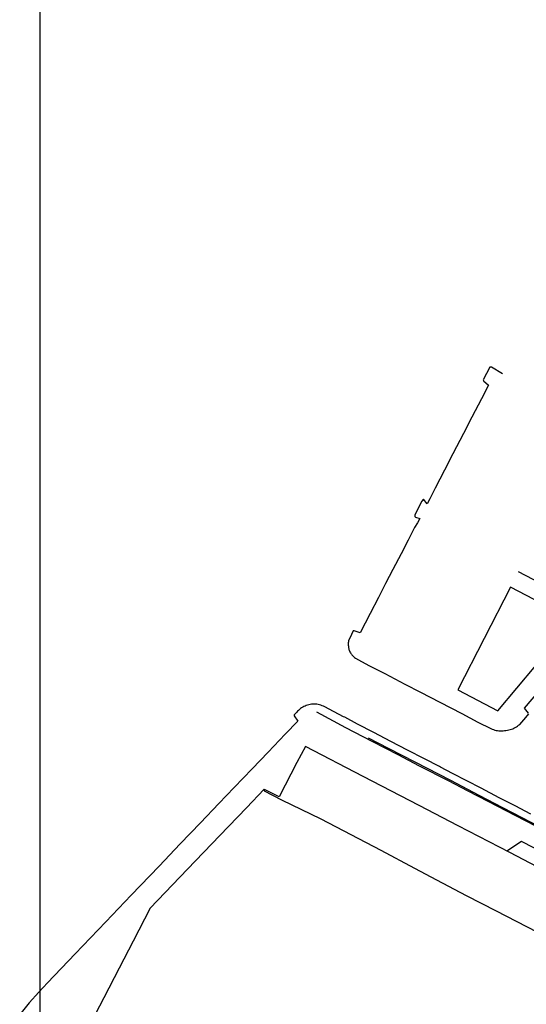
# Model space of a CAD drawing. Units: metres. Extents: x 442054 to 445517, y 4114724 to 4118301.
# Drawn here: x 442914 to 443092, y 4116754 to 4117098 of the extents above; entities that cross this region are included whole.
import ezdxf

# ---------------------------------------------------------------- set-up
doc = ezdxf.new("R2010")
doc.units = ezdxf.units.M
doc.header["$XCLIPFRAME"] = 2
doc.layers.add('0-Ortofoto', color=7, linetype='Continuous')
doc.layers.add('CARTO', color=8, linetype='Continuous')
picture_1 = doc.add_image_def('image1.jp2', size_in_pixel=(28373, 22522))

# ---------------------------------------------------------------- blocks, each defined once
blk = doc.blocks.new('CARTO')
at = {"layer": 'CARTO', "color": 8, "linetype": 'Continuous'}
for points in [[(443083.18, 4116974.38, 0), (443079.32, 4116976.64, 0), (443078.94, 4116976.67, 0), (443078.75, 4116976.64, 0), (443076.43, 4116972.22, 0), (443076.47, 4116972.02, 0), (443076.53, 4116971.92, 0), (443078.3, 4116970.39, 0), (443078.2, 4116970.19, 0), (443075.77, 4116965.54, 0), (443072.47, 4116959.14, 0), (443069.5, 4116953.39, 0), (443065.81, 4116946.34, 0), (443062.86, 4116940.65, 0), (443059.59, 4116934.36, 0), (443057.75, 4116930.62, 0), (443056.85, 4116928.79, 0), (443055.52, 4116930.41, 0), (443054.78, 4116929.61, 0), (443052.43, 4116924.9, 0), (443052.44, 4116924.33, 0), (443052.74, 4116924.15, 0), (443054.26, 4116923.68, 0), (443053.36, 4116922.15, 0), (443052.41, 4116920.53, 0), (443050.14, 4116916.09, 0), (443047.65, 4116911.3, 0), (443044.8, 4116905.79, 0), (443042.21, 4116900.95, 0), (443039.73, 4116896.08, 0), (443036.84, 4116890.44, 0), (443033.3, 4116883.62, 0), (443031.19, 4116884.41, 0), (443031, 4116884.4, 0), (443030.89, 4116884.34, 0), (443030.3, 4116883.06, 0), (443029.26, 4116880.81, 0), (443029.22, 4116880.51, 0), (443029.18, 4116880.21, 0), (443029.16, 4116879.92, 0), (443029.16, 4116879.62, 0), (443029.17, 4116879.32, 0), (443029.19, 4116879.02, 0), (443029.22, 4116878.73, 0), (443029.27, 4116878.43, 0), (443029.34, 4116878.14, 0), (443029.41, 4116877.85, 0), (443029.5, 4116877.57, 0), (443029.62, 4116877.27, 0), (443029.76, 4116876.98, 0), (443029.91, 4116876.69, 0), (443030.08, 4116876.42, 0), (443030.26, 4116876.15, 0), (443030.46, 4116875.9, 0), (443030.67, 4116875.66, 0), (443030.9, 4116875.43, 0), (443031.14, 4116875.22, 0), (443031.39, 4116875.01, 0), (443031.65, 4116874.83, 0), (443032.76, 4116874.18, 0), (443036.33, 4116872.22, 0), (443038.66, 4116871.03, 0), (443041.91, 4116869.44, 0), (443048.95, 4116865.69, 0), (443054.49, 4116862.82, 0), (443061.19, 4116859.35, 0), (443068.93, 4116855.37, 0), (443074.56, 4116852.43, 0), (443079.1, 4116850.13, 0), (443079.56, 4116849.93, 0), (443080.02, 4116849.76, 0), (443080.49, 4116849.61, 0), (443080.97, 4116849.5, 0), (443081.45, 4116849.41, 0), (443081.94, 4116849.35, 0), (443082.44, 4116849.32, 0), (443082.93, 4116849.31, 0), (443083.42, 4116849.34, 0), (443083.92, 4116849.4, 0), (443084.4, 4116849.48, 0), (443084.88, 4116849.55, 0), (443085.36, 4116849.64, 0), (443085.83, 4116849.76, 0), (443086.29, 4116849.9, 0), (443086.74, 4116850.07, 0), (443087.19, 4116850.26, 0), (443087.62, 4116850.48, 0), (443088.04, 4116850.72, 0), (443088.45, 4116850.98, 0), (443088.84, 4116851.27, 0), (443089.21, 4116851.58, 0), (443091.34, 4116853.97, 0), (443092.35, 4116855.24, 0)], [(443092.34, 4116855.52, 0), (443090.92, 4116857.32, 0), (443095.61, 4116862.72, 0)], [(443108.2, 4116888.06, 0), (443112.25, 4116892.75, 0), (443088.78, 4116905.04, 0)], [(443067.49, 4116863.64, 0), (443081.55, 4116856.39, 0), (443108.2, 4116888.06, 0), (443086, 4116899.67, 0), (443067.49, 4116863.64, 0)], [(443093.15, 4116820.19, 0), (443087.61, 4116823.05, 0), (443082.04, 4116825.92, 0), (443075.67, 4116829.25, 0), (443070.73, 4116831.81, 0), (443065.67, 4116834.4, 0), (443061.48, 4116836.62, 0), (443061.08, 4116836.83, 0), (443055.84, 4116839.51, 0), (443049.9, 4116842.61, 0), (443044.02, 4116845.64, 0), (443038.1, 4116848.76, 0), (443032.4, 4116851.65, 0), (443027.9, 4116854.08, 0), (443027.52, 4116854.28, 0), (443022.49, 4116856.9, 0), (443020.92, 4116857.72, 0), (443020.49, 4116857.94, 0), (443020.04, 4116858.13, 0), (443019.59, 4116858.3, 0), (443019.13, 4116858.44, 0), (443018.65, 4116858.54, 0), (443018.18, 4116858.62, 0), (443017.7, 4116858.67, 0), (443017.22, 4116858.7, 0), (443016.73, 4116858.69, 0), (443016.25, 4116858.65, 0), (443015.77, 4116858.58, 0), (443015.36, 4116858.46, 0), (443014.91, 4116858.34, 0), (443014.47, 4116858.2, 0), (443014.04, 4116858.03, 0), (443013.62, 4116857.83, 0), (443013.21, 4116857.62, 0), (443012.82, 4116857.37, 0), (443012.44, 4116857.11, 0), (443012.08, 4116856.82, 0), (443011.73, 4116856.51, 0), (443011.41, 4116856.19, 0), (443011.1, 4116855.84, 0), (443010.26, 4116854.97, 0), (443010.24, 4116854.77, 0), (443010.24, 4116854.63, 0), (443011.5, 4116852.75, 0), (443007.11, 4116848.12, 0), (443001.13, 4116841.88, 0), (442995.53, 4116836.04, 0), (442989.21, 4116829.47, 0), (442983.81, 4116823.87, 0), (442977.38, 4116817.12, 0), (442970.31, 4116809.75, 0), (442962.89, 4116801.98, 0), (442953.16, 4116791.83, 0), (442944.23, 4116782.48, 0), (442933.54, 4116771.28, 0), (442923.82, 4116761.07, 0), (442920.79, 4116757.87, 0), (442917.43, 4116754.05, 0), (442914.07, 4116750, 0)], [(443143.58, 4116790.61, 0), (443142.24, 4116791.33, 0), (443135.08, 4116795, 0), (443127.87, 4116798.76, 0), (443121.21, 4116802.27, 0), (443113.3, 4116806.41, 0), (443107.03, 4116809.58, 0), (443100.82, 4116812.78, 0), (443094.8, 4116815.94, 0), (443087.57, 4116819.73, 0), (443081.49, 4116822.87, 0), (443071.15, 4116828.16, 0), (443064.24, 4116831.78, 0), (443054.05, 4116837.01, 0), (443046.65, 4116840.9, 0), (443037.57, 4116845.62, 0), (443028.27, 4116850.43, 0), (443018.09, 4116855.86, 0)], [(443036.12, 4116846.87, 0), (443043.17, 4116843.23, 0), (443052.52, 4116838.43, 0), (443064.96, 4116832.01, 0), (443074.85, 4116826.85, 0), (443083.14, 4116822.55, 0), (443089.99, 4116818.98, 0), (443099.13, 4116814.25, 0), (443105.73, 4116810.77, 0), (443112.46, 4116807.32, 0), (443117.31, 4116804.68, 0), (443124.17, 4116801.1, 0), (443127.62, 4116799.29, 0), (443143.77, 4116790.98, 0), (443142.83, 4116789.15, 0)], [(443125.01, 4116763.52, 0), (443124.42, 4116763.8, 0), (443124.78, 4116764.52, 0), (443133.69, 4116781.86, 0), (443118.85, 4116789.49, 0), (443104.95, 4116796.69, 0), (443085.73, 4116806.7, 0), (443067.64, 4116816.08, 0), (443054.01, 4116823.15, 0), (443034.4, 4116833.34, 0), (443014.13, 4116843.84, 0), (443011.19, 4116838.3, 0), (443004.97, 4116826.19, 0), (442999.87, 4116828.78, 0), (442999.86, 4116828.78, 0), (442999.73, 4116828.88, 0), (442993.46, 4116822.43, 0), (442984.14, 4116812.72, 0), (442972.84, 4116800.88, 0), (442959.83, 4116787.26, 0), (442953.82, 4116775.67, 0), (442948.94, 4116766.22, 0), (442943.6, 4116755.87, 0), (442940.53, 4116750, 0)], [(442999.87, 4116828.78, 0), (442999.65, 4116828.36, 0), (443005.82, 4116825.19, 0), (443019.51, 4116818.52, 0), (443030.04, 4116813.01, 0), (443040.6, 4116807.53, 0), (443052.34, 4116801.31, 0), (443060.03, 4116797.17, 0), (443070.5, 4116791.69, 0), (443080.94, 4116786.35, 0), (443095.18, 4116778.99, 0), (443116.06, 4116768.12, 0), (443120.67, 4116765.76, 0), (443124.42, 4116763.8, 0)], [(443105.06, 4116802.7, 0), (443094.1, 4116808.34, 0), (443089.82, 4116810.55, 0), (443084.7, 4116807.23, 0)]]:
    blk.add_polyline3d(points, dxfattribs=at)

msp = doc.modelspace()

# ---------------------------------------------------------------- block references
at = {"layer": 'CARTO'}
msp.add_blockref('CARTO', (0, 0), dxfattribs=at)

# ---------------------------------------------------------------- referenced raster images: frames only (the image files are external)
at = {"layer": '0-Ortofoto'}
image = msp.add_image(picture_1, insert=(438910, 4113408), size_in_units=(7093.25, 5630.5), dxfattribs=dict(at, fade=60))
image.set_boundary_path([(16044.526, 7522.04), (21727.005, 12606.67)])

doc.saveas('drawing.dxf')
